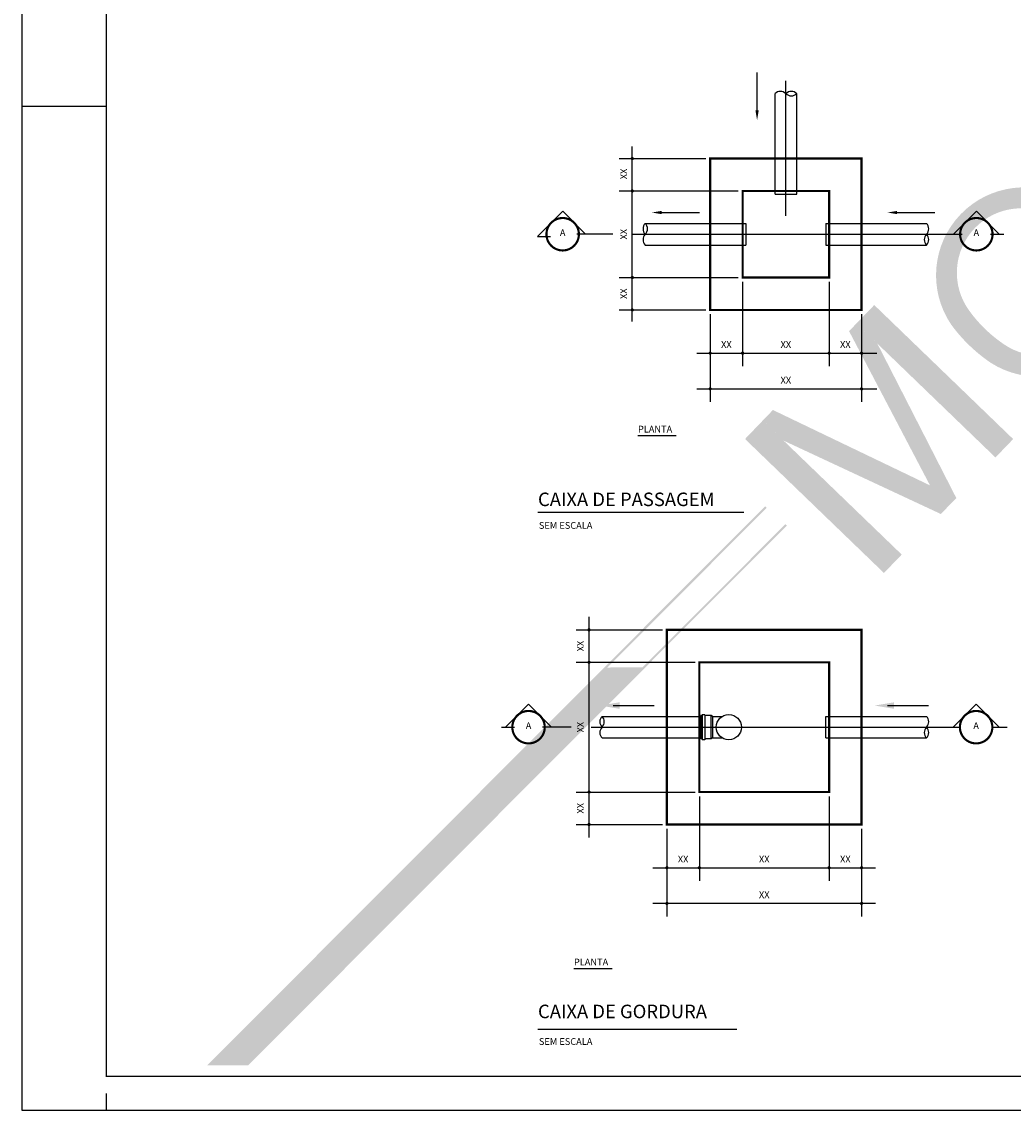
# Model space of a CAD drawing. Units: millimetres. Extents: x 2764 to 2901, y 194 to 225.
# Drawn here: x 2859 to 2874, y 194 to 210 of the extents above; entities that cross this region are included whole.
import ezdxf
from ezdxf.enums import TextEntityAlignment as Align

# ---------------------------------------------------------------- set-up
doc = ezdxf.new("R2010")
doc.units = ezdxf.units.MM
doc.linetypes.add('DASHDOTX2', pattern=[50.8, 25.4, -12.7, 0, -12.7])
doc.linetypes.add('DASHED2', pattern=[9.525, 6.35, -3.175])
for name, color, linetype, lineweight in [('DETALHES HIDRO', 7, 'Continuous', 25), ('MODELO', 121, 'Continuous', 9), ('PAREDE CORTE', 7, 'Continuous', 9)]:
    doc.layers.add(name, color=color, linetype=linetype, lineweight=lineweight)
doc.layers.add('Formato', color=7, linetype='Continuous')
doc.layers.add('TESTO', color=7, linetype='Continuous')
doc.styles.add('Arial', font='arial.ttf', dxfattribs={"height": 0.1})

# ---------------------------------------------------------------- blocks, each defined once
blk = doc.blocks.new('MODELO')
at = {"layer": 'TESTO', "true_color": 0x8dd8d8}
h = blk.add_hatch(color=121, dxfattribs=at)
h.paths.add_polyline_path([(27.232, 27.071), (26.656, 27.071), (20.648, 21.063), (20.679, 21.05), (21.364, 21.735), (21.896, 21.735)])
h.paths.add_polyline_path([(7.886, 7.726), (7.865, 7.744), (5.856, 5.735), (5.364, 5.735), (7.604, 7.975), (7.581, 7.996), (-0.259, 0.156), (0.317, 0.156)])
h = blk.add_hatch(color=121, dxfattribs=at)
h.paths.add_polyline_path([(10.197, 10.542, 0.08501), (10.751, 10.007, 0.818206), (12.431, 11.745, 0.08501), (11.877, 12.28, 0.812539)])
h.paths.add_polyline_path([(12.174, 11.553, 0.085591), (11.695, 12.016, 0.847753), (10.454, 10.733, 0.085591), (10.933, 10.269, 0.84969)], flags=16)
h = blk.add_hatch(color=121, dxfattribs=at)
h.paths.add_polyline_path([(7.549, 9.2), (7.3, 8.941), (9.248, 7.058), (9.498, 7.316)])
h.paths.add_polyline_path([(7.692, 9.348), (7.549, 9.2), (7.841, 8.918), (10.048, 7.885), (10.136, 7.976), (10.265, 8.109), (9.158, 10.28), (8.866, 10.562), (8.762, 10.454), (9.896, 8.287)])
h.paths.add_polyline_path([(9.116, 10.82), (8.866, 10.562), (10.815, 8.678), (11.064, 8.936)])

msp = doc.modelspace()

# ---------------------------------------------------------------- linework, layer by layer
at = {"layer": 'DETALHES HIDRO', "color": 250, "true_color": 0x212121}
for p, q in [((2870.103, 208.48), (2870.103, 209.088)), ((2868.257, 205.403), (2868.257, 207.996)), ((2868.065, 207.816), (2869.345, 207.816)), ((2868.065, 207.336), (2869.825, 207.336)), ((2868.642, 207.017), (2869.25, 207.017)), ((2872.127, 207.017), (2872.735, 207.017)), ((2868.065, 206.056), (2869.825, 206.056)), ((2869.889, 205.992), (2869.889, 204.744)), ((2871.169, 205.992), (2871.169, 204.744)), ((2868.065, 205.576), (2869.345, 205.576)), ((2869.409, 205.512), (2869.409, 204.216)), ((2871.649, 205.512), (2871.649, 204.216)), ((2869.21, 204.936), (2871.876, 204.936)), ((2869.21, 204.408), (2871.876, 204.408)), ((2867.617, 197.77), (2867.617, 201.034)), ((2867.425, 200.842), (2868.705, 200.842)), ((2867.425, 200.842), (2867.425, 200.842)), ((2867.425, 200.362), (2869.185, 200.362)), ((2867.425, 200.362), (2867.425, 200.362)), ((2867.972, 199.722), (2868.58, 199.722)), ((2872.033, 199.722), (2872.641, 199.722)), ((2867.425, 198.442), (2869.185, 198.442)), ((2867.425, 198.442), (2867.425, 198.442)), ((2869.249, 198.378), (2869.249, 197.13)), ((2871.169, 198.378), (2871.169, 197.13)), ((2867.425, 197.962), (2868.705, 197.962)), ((2867.425, 197.962), (2867.425, 197.962)), ((2868.769, 197.898), (2868.769, 196.602)), ((2871.649, 197.898), (2871.649, 196.602)), ((2868.561, 197.322), (2871.854, 197.322)), ((2871.854, 196.794), (2868.561, 196.794))]:
    msp.add_line(p, q, dxfattribs=at)
at = {"layer": 'DETALHES HIDRO', "linetype": 'DASHDOTX2'}
for p, q in [((2870.529, 206.968), (2870.529, 208.966)), ((2867.971, 206.696), (2867.435, 206.696)), ((2868.255, 206.696), (2873.139, 206.696))]:
    msp.add_line(p, q, dxfattribs=at)
at = {"layer": 'DETALHES HIDRO'}
for p, q in [((2870.369, 207.816), (2870.369, 208.776)), ((2870.689, 207.816), (2870.689, 208.776)), ((2870.369, 207.288), (2870.689, 207.288)), ((2867.227, 207.036), (2866.856, 206.664)), ((2867.227, 207.036), (2867.566, 206.696)), ((2873.347, 207.036), (2873.008, 206.696)), ((2873.347, 207.036), (2873.687, 206.696)), ((2868.449, 206.856), (2869.409, 206.856)), ((2869.889, 206.856), (2869.913, 206.856)), ((2869.937, 206.856), (2869.937, 206.536)), ((2871.121, 206.856), (2871.169, 206.856)), ((2871.121, 206.856), (2871.121, 206.536)), ((2871.649, 206.856), (2872.609, 206.856)), ((2866.856, 206.664), (2867.048, 206.664)), ((2866.856, 206.664), (2867.048, 206.664)), ((2873.555, 206.696), (2873.755, 206.696)), ((2873.555, 206.696), (2873.755, 206.696)), ((2868.449, 206.536), (2869.409, 206.536)), ((2871.121, 206.536), (2871.169, 206.536)), ((2871.649, 206.536), (2872.609, 206.536)), ((2866.722, 199.741), (2866.382, 199.402)), ((2866.722, 199.741), (2867.061, 199.402)), ((2873.344, 199.741), (2873.004, 199.402)), ((2873.344, 199.741), (2873.683, 199.402)), ((2867.809, 199.562), (2868.769, 199.562)), ((2868.769, 199.562), (2869.249, 199.562)), ((2869.249, 199.562), (2869.273, 199.562)), ((2869.289, 199.573), (2869.273, 199.573)), ((2869.273, 199.573), (2869.273, 199.23)), ((2869.33, 199.587), (2869.289, 199.587)), ((2869.289, 199.587), (2869.289, 199.216)), ((2869.33, 199.587), (2869.33, 199.216)), ((2869.426, 199.573), (2869.33, 199.573)), ((2869.442, 199.562), (2869.426, 199.573)), ((2869.426, 199.23), (2869.426, 199.573)), ((2869.442, 199.562), (2869.591, 199.562)), ((2869.442, 199.562), (2869.442, 199.242)), ((2871.121, 199.562), (2871.169, 199.562)), ((2871.121, 199.242), (2871.121, 199.562)), ((2871.169, 199.562), (2871.649, 199.562)), ((2871.649, 199.562), (2872.609, 199.562)), ((2866.322, 199.402), (2866.514, 199.402)), ((2866.322, 199.402), (2866.514, 199.402)), ((2867.352, 199.402), (2866.93, 199.402)), ((2867.649, 199.402), (2873.104, 199.402)), ((2873.584, 199.402), (2873.805, 199.402)), ((2873.584, 199.402), (2873.751, 199.402)), ((2867.809, 199.242), (2868.769, 199.242)), ((2868.769, 199.242), (2869.249, 199.242)), ((2869.249, 199.242), (2869.273, 199.242)), ((2869.289, 199.23), (2869.273, 199.23)), ((2869.426, 199.23), (2869.33, 199.23)), ((2869.442, 199.242), (2869.426, 199.23)), ((2869.442, 199.242), (2869.591, 199.242)), ((2871.121, 199.242), (2871.169, 199.242)), ((2871.169, 199.242), (2871.649, 199.242)), ((2871.649, 199.242), (2872.609, 199.242)), ((2869.33, 199.216), (2869.289, 199.216))]:
    msp.add_line(p, q, dxfattribs=at)
at = {"layer": 'DETALHES HIDRO', "linetype": 'DASHED2'}
for p, q in [((2870.369, 207.288), (2870.369, 207.816)), ((2870.689, 207.288), (2870.689, 207.816)), ((2869.409, 206.856), (2869.937, 206.856)), ((2871.169, 206.856), (2871.649, 206.856)), ((2869.409, 206.536), (2869.937, 206.536)), ((2871.169, 206.536), (2871.649, 206.536))]:
    msp.add_line(p, q, dxfattribs=at)
at = {"layer": 'DETALHES HIDRO', "color": 250, "true_color": 0x212121, "const_width": 0.024}
for points in [[(2868.257, 207.828, 1), (2868.257, 207.804, 1)], [(2868.257, 207.348, 1), (2868.257, 207.324, 1)], [(2868.257, 206.068, 1), (2868.257, 206.044, 1)], [(2868.257, 205.588, 1), (2868.257, 205.564, 1)], [(2869.409, 204.948, 1), (2869.409, 204.924, 1)], [(2869.889, 204.948, 1), (2869.889, 204.924, 1)], [(2871.169, 204.948, 1), (2871.169, 204.924, 1)], [(2871.649, 204.948, 1), (2871.649, 204.924, 1)], [(2869.409, 204.42, 1), (2869.409, 204.396, 1)], [(2871.649, 204.42, 1), (2871.649, 204.396, 1)], [(2867.617, 200.83, 1), (2867.617, 200.854, 1)], [(2867.617, 200.35, 1), (2867.617, 200.374, 1)], [(2867.617, 198.43, 1), (2867.617, 198.454, 1)], [(2867.617, 197.95, 1), (2867.617, 197.974, 1)], [(2868.769, 197.31, 1), (2868.769, 197.334, 1)], [(2869.249, 197.31, 1), (2869.249, 197.334, 1)], [(2871.169, 197.31, 1), (2871.169, 197.334, 1)], [(2871.649, 197.31, 1), (2871.649, 197.334, 1)], [(2868.769, 196.782, 1), (2868.769, 196.806, 1)], [(2871.649, 196.782, 1), (2871.649, 196.806, 1)]]:
    msp.add_lwpolyline(points, format="xyb", close=True, dxfattribs=at)
at = {"layer": 'DETALHES HIDRO', "const_width": 0.032}
for points in [[(2867.467, 206.696, 1), (2866.987, 206.696, 1)], [(2873.587, 206.696, 1), (2873.107, 206.696, 1)], [(2866.962, 199.402, 1), (2866.482, 199.402, 1)], [(2873.584, 199.402, 1), (2873.104, 199.402, 1)]]:
    msp.add_lwpolyline(points, format="xyb", close=True, dxfattribs=at)
for points in [[(2868.769, 200.842), (2871.649, 200.842), (2871.649, 197.962), (2868.769, 197.962)], [(2871.169, 200.362), (2871.169, 198.442), (2869.249, 198.442), (2869.249, 200.362)]]:
    msp.add_lwpolyline(points, close=True, dxfattribs=at)
at = {"layer": 'DETALHES HIDRO'}
msp.add_circle((2869.685, 199.402), 0.186, dxfattribs=at)
for centre, start, end in [((2870.449, 208.696), 45, 135), ((2870.609, 208.696), 45, 135), ((2870.609, 208.856), 225, 315), ((2868.529, 206.776), 135, 225), ((2868.369, 206.776), 315, 45), ((2872.529, 206.776), 315, 45), ((2868.529, 206.616), 135, 225), ((2872.689, 206.616), 135, 225), ((2872.529, 206.616), 315, 45), ((2867.889, 199.482), 135, 225), ((2867.729, 199.482), 315, 45), ((2872.529, 199.482), 315, 45), ((2867.889, 199.322), 135, 225), ((2872.689, 199.322), 135, 225), ((2872.529, 199.322), 315, 45)]:
    msp.add_arc(centre, 0.113, start, end, dxfattribs=at)
at = {"layer": 'DETALHES HIDRO', "color": 250, "true_color": 0x212121}
for points in [[(2870.127, 208.528), (2870.079, 208.528), (2870.103, 208.384)], [(2868.69, 206.993), (2868.69, 207.041), (2868.546, 207.017)], [(2872.175, 206.993), (2872.175, 207.041), (2872.031, 207.017)], [(2868.068, 199.674), (2868.068, 199.77), (2867.78, 199.722)], [(2872.129, 199.674), (2872.129, 199.77), (2871.841, 199.722)]]:
    msp.add_solid(points, dxfattribs=at)
at = {"layer": 'Formato', "color": 8}
for p, q in [((2859.225, 223.434), (2859.225, 193.734)), ((2859.225, 223.434), (2859.225, 193.734)), ((2860.475, 193.984), (2860.475, 193.734)), ((2859.225, 193.734), (2901.275, 193.734))]:
    msp.add_line(p, q, dxfattribs=at)
at = {"layer": 'Formato', "color": 8, "linetype": 'Continuous', "ltscale": 50}
msp.add_line((2860.475, 208.584), (2859.225, 208.584), dxfattribs=at)
at = {"layer": 'Formato', "color": 7, "lineweight": -3, "const_width": 0.02}
msp.add_lwpolyline([(2900.775, 222.934), (2860.475, 222.934), (2860.475, 194.234), (2900.775, 194.234)], close=True, dxfattribs=at)
at = {"layer": 'PAREDE CORTE', "const_width": 0.032}
for points in [[(2871.649, 207.816), (2871.649, 205.576), (2869.409, 205.576), (2869.409, 207.816)], [(2871.169, 207.336), (2871.169, 206.056), (2869.889, 206.056), (2869.889, 207.336)]]:
    msp.add_lwpolyline(points, close=True, dxfattribs=at)
at = {"layer": 'TESTO'}
for p, q in [((2868.065, 207.816), (2868.065, 207.816)), ((2868.907, 203.711), (2868.341, 203.711)), ((2869.905, 202.577), (2866.862, 202.577)), ((2867.96, 195.827), (2867.394, 195.827)), ((2869.803, 194.93), (2866.862, 194.93))]:
    msp.add_line(p, q, dxfattribs=at)

# ---------------------------------------------------------------- block references
at = {"layer": 'MODELO', "color": 4, "xscale": 1.05386983947636, "yscale": 1.05386983947636, "zscale": 1.05386983947636, "rotation": 0.06217142707326863}
msp.add_blockref('MODELO', (2862.242, 194.235), dxfattribs=at)

# ---------------------------------------------------------------- texts
at = {"layer": 'DETALHES HIDRO', "style": 'Arial'}
for p in [(2867.227, 206.718), (2867.227, 206.718), (2873.347, 206.718), (2866.722, 199.423), (2866.722, 199.423), (2873.344, 199.423)]:
    msp.add_text('A', height=0.1, dxfattribs=at).set_placement(p, align=Align.MIDDLE_CENTER)
for p in [(2868.341, 203.762), (2867.394, 195.877)]:
    msp.add_text('PLANTA', height=0.1, dxfattribs=at).set_placement(p)
at = {"layer": 'TESTO', "style": 'Arial'}
for p in [(2868.13, 207.588), (2868.129, 206.696), (2868.129, 205.816), (2867.489, 200.602), (2867.489, 199.402), (2867.489, 198.202)]:
    msp.add_text('XX', height=0.1, rotation=90, dxfattribs=at).set_placement(p, align=Align.MIDDLE_CENTER)
for p in [(2869.649, 205.064), (2870.529, 205.064), (2871.409, 205.064), (2870.529, 204.536), (2869.009, 197.45), (2870.209, 197.45), (2871.409, 197.45), (2870.209, 196.922)]:
    msp.add_text('XX', height=0.1, dxfattribs=at).set_placement(p, align=Align.MIDDLE_CENTER)
for s, height, p in [('CAIXA DE PASSAGEM', 0.2, (2866.862, 202.673)), ('SEM ESCALA', 0.1, (2866.875, 202.337)), ('CAIXA DE GORDURA', 0.2, (2866.862, 195.096)), ('SEM ESCALA', 0.1, (2866.875, 194.701))]:
    msp.add_text(s, height=height, dxfattribs=at).set_placement(p)

doc.saveas('drawing.dxf')
